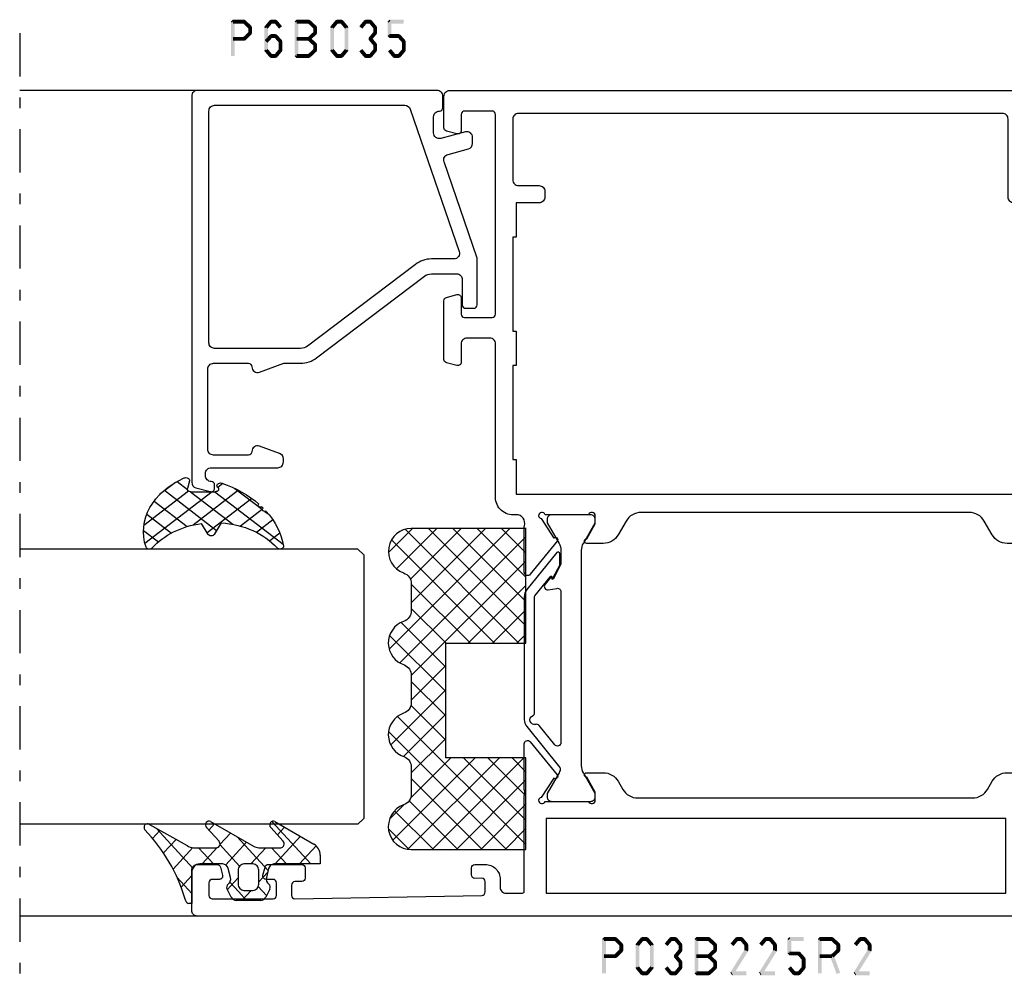
# Model space of a CAD drawing. Units: millimetres. Extents: x -1817 to 21, y -1445 to 419.
# Drawn here: x -1518 to -1432, y -1355 to -1271 of the extents above; entities that cross this region are included whole.
import ezdxf

# ---------------------------------------------------------------- set-up
doc = ezdxf.new("R2010")
doc.units = ezdxf.units.MM
doc.header["$LTSCALE"] = 0.838525
doc.linetypes.add('OGLT0', pattern=[10, 4.5, -2.2, 1.1, -2.2])

# ---------------------------------------------------------------- blocks, each defined once
blk = doc.blocks.new('BLYP03B225R2', base_point=(1436.9, 353.3))
at = {"color": 7, "linetype": 'Continuous'}
for points in [[(1436.9, 353.8), (1436.9, 400.8), (1436.9, 447.8, -0.414214), (1437.4, 448.3), (1440.9, 448.3, -0.414214), (1441.4, 447.8), (1441.4, 446.087564, -0.339454), (1441.177646, 445.797787), (1440.477646, 445.610222, -0.493145), (1440.1, 445.9), (1440.1, 446.5, 0.414214), (1439.8, 446.8), (1438.7, 446.8, 0.414214), (1438.4, 446.5), (1438.4, 441.2, 0.414214), (1438.7, 440.9), (1439.8, 440.9, 0.414214), (1440.1, 441.2), (1440.1, 441.8, -0.493145), (1440.477646, 442.089778), (1441.177646, 441.902213, -0.339454), (1441.4, 441.612436), (1441.4, 438.7, -0.414214), (1441.1, 438.4), (1440.211297, 438.4, -0.408834), (1439.911348, 438.694479), (1439.900102, 439.305521, 0.408834), (1439.600152, 439.6), (1438.7, 439.6, 0.419614), (1438.400051, 439.294479), (1438.700051, 422.994479, 0.408834), (1439, 422.7), (1439.900152, 422.7, 0.419614), (1440.200102, 423.005521), (1440.189262, 423.594479, -0.419614), (1440.489211, 423.9), (1441.1, 423.9, -0.414214), (1441.4, 423.6), (1441.4, 422.7, -0.414214), (1440.1, 421.4), (1439.4, 421.4, 0.414214), (1438.9, 420.9), (1438.9, 419.45, 0.414214), (1439.05, 419.3), (1447.380742, 419.3, 0.163162), (1447.860318, 419.280093, -0.071179), (1448.00053, 419.300155), (1451.908438, 419.300155, -0.70673), (1452.097234, 418.767011), (1449.204436, 416.424469, -0.947228), (1448.936634, 416.720801), (1447.242627, 417.820903, 0.309121), (1447, 418.05, 0.843039), (1446.9, 417.467157), (1446.9, 413.682843, 0.843039), (1447, 413.1), (1447.7, 413.1), (1449, 413.85, -1), (1449.4, 413.85), (1449.4, 412.407244, -0.268035), (1448.649584, 411.107965), (1447.950416, 410.7046, 0.268035), (1447.2, 409.405321), (1447.2, 380.194679, 0.268035), (1447.950416, 378.8954), (1448.649584, 378.492035, -0.268035), (1449.4, 377.192756), (1449.4, 375.75, -1), (1449, 375.75), (1447.7, 376.5), (1447, 376.5, 0.843039), (1446.9, 375.917157), (1446.9, 372.132843, 0.841432), (1447, 371.55, 0.309121), (1447.242627, 371.779097), (1448.936634, 372.879198, -0.947228), (1449.204436, 373.175531), (1452.097234, 370.832989, -0.70673), (1451.908438, 370.299845), (1448.00053, 370.299845, 0.040001), (1447.380742, 370.3), (1445.4, 370.3, -0.414214), (1444.9, 370.8), (1444.9, 374.6, 0.414214), (1444.4, 375.1), (1438.9, 375.1, 0.409535), (1438.600038, 374.804799), (1438.400038, 362.304799, 0.418907), (1438.7, 362), (1439.600115, 362, 0.409535), (1439.900077, 362.295201), (1439.90983, 362.904799, -0.409535), (1440.209792, 363.2), (1441.1, 363.2, -0.414214), (1441.4, 362.9), (1441.4, 359.987564, -0.339454), (1441.177646, 359.697787), (1440.477646, 359.510222, -0.493145), (1440.1, 359.8), (1440.1, 360.4, 0.414214), (1439.8, 360.7), (1438.7, 360.7, 0.414214), (1438.4, 360.4), (1438.4, 355.1, 0.414214), (1438.7, 354.8), (1439.8, 354.8, 0.414214), (1440.1, 355.1), (1440.1, 355.7, -0.493145), (1440.477646, 355.989778), (1441.177646, 355.802213, -0.339454), (1441.4, 355.512436), (1441.4, 353.8, -0.414214), (1440.9, 353.3), (1437.4, 353.3, -0.414214), (1436.9, 353.8)], [(1508.4, 426.3, -0.198912), (1508.753553, 426.153553, -0.198912), (1508.9, 425.8), (1508.9, 375.8, -0.414214), (1508.4, 375.3), (1501.4, 375.3, 0.414214), (1500.9, 374.8), (1500.9, 365.8, -0.414214), (1500.4, 365.3), (1499.4, 365.3, -0.414214), (1498.9, 365.8), (1498.9, 369.3, 0.414214), (1497.9, 370.3), (1471.419258, 370.3), (1471.15, 370.35, 0.088458), (1470.939682, 370.319907, -0.071179), (1470.79947, 370.299845), (1466.891562, 370.299845, -0.70673), (1466.702766, 370.832989), (1469.595564, 373.175531, -0.947228), (1469.863366, 372.879199), (1471.557373, 371.779097, 0.309121), (1471.8, 371.55, 0.843039), (1471.9, 372.132843), (1471.9, 375.917157, 0.843039), (1471.8, 376.5), (1471.1, 376.5), (1469.8, 375.75, -1), (1469.4, 375.75), (1469.4, 377.192756, -0.268035), (1470.150416, 378.492035), (1471.349584, 379.183862, 0.268035), (1472.1, 380.48314), (1472.1, 409.11686, 0.268035), (1471.349584, 410.416138), (1470.150416, 411.107965, -0.268035), (1469.4, 412.407244), (1469.4, 413.85, -1), (1469.8, 413.85), (1471.1, 413.1), (1471.8, 413.1, 0.843039), (1471.9, 413.682843), (1471.9, 417.467157, 0.843039), (1471.8, 418.05, 0.309121), (1471.557373, 417.820903), (1469.863366, 416.720801, -0.947228), (1469.595564, 416.424469), (1466.702766, 418.767011, -0.70673), (1466.891562, 419.300155), (1470.79947, 419.300155, -0.071179), (1470.939682, 419.280093, 0.500138), (1471.9, 420), (1471.9, 420.099957, -0.448235), (1473.4, 421.8), (1486.8, 421.8, 0.414214), (1487.3, 422.3), (1487.3, 424.3, 0.414214), (1486.8, 424.8), (1485.2, 424.8, -0.493145), (1484.910222, 425.177646), (1485.151377, 426.077646, -0.339454), (1485.441154, 426.3), (1490.558846, 426.3, -0.339454), (1490.848623, 426.077646), (1491.089778, 425.177646, -0.493145), (1490.8, 424.8), (1489.4, 424.8, 0.414214), (1489.1, 424.5), (1489.1, 422.1, 0.414214), (1489.4, 421.8), (1506.8, 421.8, 0.414214), (1507.1, 422.1), (1507.1, 424.5, 0.414214), (1506.8, 424.8), (1505.4, 424.8, -0.493145), (1505.110222, 425.177646), (1505.351377, 426.077646, -0.339454), (1505.641154, 426.3), (1508.4, 426.3)], [(1506.753553, 420.153553, 0.198912), (1506.4, 420.3), (1501.1, 420.3, 0.414214), (1500.6, 419.8), (1500.6, 418, -0.414214), (1500.1, 417.5), (1499.6, 417.5, -0.414214), (1499.1, 418), (1499.1, 420), (1496.1, 420), (1496.1, 420.3), (1487.9, 420.3), (1487.9, 420), (1484.9, 420), (1484.9, 420.3), (1476.7, 420.3), (1476.7, 420), (1473.7, 420), (1473.7, 372.3), (1476.7, 372.3), (1476.7, 372), (1484.9, 372), (1484.9, 372.3), (1487.9, 372.3), (1487.9, 372), (1496.1, 372), (1496.1, 372.3), (1499.1, 372.3), (1499.1, 376.6, -0.414214), (1499.6, 377.1), (1506.4, 377.1, 0.414214), (1506.9, 377.6), (1506.9, 419.8, 0.198912), (1506.753553, 420.153553)], [(1466.292813, 416.864322), (1466.417187, 416.909848, 0.582571), (1466.431466, 416.995658), (1465.829471, 417.483144, 0.693725), (1465.345233, 417.197906), (1465.47674, 416.452094, -0.466308), (1465.181297, 416.1), (1452.019961, 416.1, -0.70673), (1451.831165, 416.633144), (1453.510681, 417.993189, 0.293201), (1453.612506, 418.300762, -0.90824), (1454.361403, 418.571429, 0.28969), (1454.632456, 418.4), (1464.723581, 418.4, -0.171831), (1464.817979, 418.366572), (1466.531466, 416.979018, -0.582571), (1466.517187, 416.893207), (1466.416446, 416.856332, 0.651863), (1466.410545, 416.765028), (1467.430839, 416.233897, 0.120571), (1467.569364, 416.2), (1468.5, 416.2, 0.70673), (1468.594398, 416.466572), (1465.370608, 419.077146, 0.171831), (1464.741287, 419.3), (1454.048463, 419.3, 0.171831), (1453.419142, 419.077146), (1449.888796, 416.218328, -0.260812), (1449.6, 416.168629, -0.045973), (1449.4, 416.26077), (1447.6, 417.3), (1447.3, 417.3, 0.414214), (1446.9, 416.9), (1446.9, 413.5, 0.414214), (1447.3, 413.1), (1447.6, 413.1), (1449.4, 414.13923, -0.131652), (1450, 414.3), (1468.8, 414.3, -0.131652), (1469.4, 414.13923), (1471.2, 413.1), (1471.5, 413.1, 0.414214), (1471.9, 413.5), (1471.9, 416.9, 0.414214), (1471.5, 417.3), (1471.2, 417.3), (1469.4, 416.26077, -0.131652), (1468.8, 416.1), (1467.702117, 416.1, -0.120571), (1467.471243, 416.156495), (1466.286913, 416.773018, -0.651863), (1466.292813, 416.864322)], [(1466.292813, 372.735678), (1466.417187, 372.690152, -0.582571), (1466.431466, 372.604342), (1465.829471, 372.116856, -0.693725), (1465.345233, 372.402094), (1465.47674, 373.147906, 0.466308), (1465.181297, 373.5), (1452.019961, 373.5, 0.70673), (1451.831165, 372.966856), (1453.510681, 371.606811, -0.293201), (1453.612506, 371.299238, 0.90824), (1454.361403, 371.028571, -0.28969), (1454.632456, 371.2), (1464.723581, 371.2, 0.171831), (1464.817979, 371.233428), (1466.531466, 372.620982, 0.582571), (1466.517187, 372.706793), (1466.416446, 372.743668, -0.651863), (1466.410545, 372.834972), (1467.430839, 373.366103, -0.120571), (1467.569364, 373.4), (1468.5, 373.4, -0.70673), (1468.594398, 373.133428), (1465.370608, 370.522854, -0.171831), (1464.741287, 370.3), (1454.048463, 370.3, -0.171831), (1453.419142, 370.522854), (1449.888796, 373.381672, 0.260812), (1449.6, 373.431371, 0.045973), (1449.4, 373.33923), (1447.6, 372.3), (1447.3, 372.3, -0.414214), (1446.9, 372.7), (1446.9, 376.1, -0.414214), (1447.3, 376.5), (1447.6, 376.5), (1449.4, 375.46077, 0.131652), (1450, 375.3), (1468.8, 375.3, 0.131652), (1469.4, 375.46077), (1471.2, 376.5), (1471.5, 376.5, -0.414214), (1471.9, 376.1), (1471.9, 372.7, -0.414214), (1471.5, 372.3), (1471.2, 372.3), (1469.4, 373.33923, 0.131652), (1468.8, 373.5), (1467.702117, 373.5, 0.120571), (1467.471243, 373.443505), (1466.286913, 372.826982, 0.651863), (1466.292813, 372.735678)]]:
    blk.add_lwpolyline(points, format="xyb", close=True, dxfattribs=at)
blk.add_lwpolyline([(1438.9, 397.35), (1438.9, 377.3), (1445.4, 377.3), (1445.4, 417.4), (1438.9, 417.4), (1438.9, 397.35)], close=True, dxfattribs=at)
blk = doc.blocks.new('BLYAGS900', base_point=(-13.205244, 13.2))
at = {"color": 7, "linetype": 'Continuous'}
for p, q in [((-13.20089, 14.897595), (-2.917094, 25.181391)), ((-13.196479, 23.387288), (-11.387288, 25.196479)), ((-10.546301, 25.095701), (-9.310326, 23.859726)), ((-4.082878, 24.996239), (0.713361, 20.2)), ((0.586797, 20.2), (5.472072, 25.085276)), ((4.268905, 25.129737), (14.8, 14.598642)), ((4.8, 15.927922), (13.802616, 24.930538)), ((12.687112, 25.196812), (14.8, 23.083924)), ((-13.204226, 21.25822), (-9.813645, 24.648801)), ((-12.777164, 13.2), (-1.589198, 24.387966)), ((-12.387634, 24.815713), (-5.2, 17.62808)), ((2.708117, 20.2), (6.594508, 24.086391)), ((3.070302, 24.20702), (14.077322, 13.2)), ((11.272078, 24.490525), (14.8, 20.962603)), ((-13.203114, 19.138012), (-8.953348, 23.387778)), ((-13.202002, 17.017803), (-7.021958, 23.197848)), ((-13.184045, 23.490805), (-5.2, 15.506759)), ((-8.710274, 23.259674), (-5.2, 19.7494)), ((-6.526336, 23.197056), (-3.52928, 20.2)), ((-5.083894, 23.875935), (-1.407959, 20.2)), ((-3.655844, 20.2), (-0.623246, 23.232598)), ((-1.534524, 20.2), (1.46255, 23.197074)), ((-0.164991, 23.199673), (2.834681, 20.2)), ((1.959722, 23.19628), (11.956002, 13.2)), ((4.8, 13.806602), (14.727394, 23.733996)), ((4.8, 20.170563), (7.829311, 23.199873)), ((4.8, 18.049242), (9.949285, 23.198527)), ((8.320401, 23.199562), (14.8, 16.719963)), ((10.362606, 23.278677), (14.8, 18.841283)), ((6.314719, 13.2), (14.8, 21.685281)), ((-13.204295, 21.389734), (-5.2, 13.385439)), ((-13.203182, 19.2673), (-7.135881, 13.2)), ((8.436039, 13.2), (14.8, 19.563961)), ((-10.655844, 13.2), (-5.2, 18.655844)), ((4.8, 18.234681), (9.834681, 13.2)), ((10.557359, 13.2), (14.8, 17.442641)), ((-13.202069, 17.144867), (-9.257202, 13.2)), ((-8.534524, 13.2), (-5.2, 16.534524)), ((4.8, 16.113361), (7.713361, 13.2)), ((-13.200956, 15.022434), (-11.378522, 13.2)), ((12.67868, 13.2), (14.8, 15.32132)), ((-6.413203, 13.2), (-5.2, 14.413203)), ((4.8, 13.992041), (5.592041, 13.2)), ((14.792929, 13.192929), (14.807071, 13.207071))]:
    blk.add_line(p, q, dxfattribs=at)
blk.add_lwpolyline([(-9.309999, 23.87, 0.84268), (-13.205244, 23.2), (-13.2, 13.2), (-5.2, 13.2), (-5.2, 20.2), (4.8, 20.2), (4.8, 13.2), (14.8, 13.2), (14.8, 23.2, 0.84268), (10.914942, 23.868248, -0.318447), (9.969984, 23.198514), (7.63, 23.2, -0.318447), (6.686455, 23.868756, 0.720182), (2.890493, 23.799773, -0.298487), (1.970387, 23.196263), (-0.37, 23.2, -0.318447), (-1.313545, 23.868755, 0.720182), (-5.109507, 23.799773, -0.298487), (-6.029613, 23.196263), (-8.37, 23.2, -0.318447), (-9.309999, 23.87)], format="xyb", close=True, dxfattribs=at)
blk = doc.blocks.new('BLYP6B035')
at = {"color": 7, "linetype": 'Continuous'}
for points in [[(35, 3.5), (35, 13.95), (35, 24.4, 0.414214), (34.5, 24.9), (0.828594, 24.9, 0.339454), (0.345631, 24.52941), (0.010222, 23.277646, 0.493145), (0.3, 22.9), (0.6, 22.9, 0.414214), (0.9, 23.2, -0.414214), (1.4, 23.7), (1.6, 23.7, -0.414214), (2.1, 23.2), (2.1, 17.4, 0.414214), (2.6, 16.9), (2.863052, 16.9, 0.315299), (3.332898, 17.22899), (3.969846, 18.97899, 0.520567), (3.5, 19.65, -0.414214), (3.2, 19.95), (3.2, 23, -0.414214), (3.7, 23.5), (10.7, 23.5, -0.414214), (11.2, 23), (11.2, 19.95, -0.414214), (10.9, 19.65, 0.520567), (10.430154, 18.97899), (11.2, 16.863855), (11.2, 15.4, 0.163581), (11.667034, 14.010671), (18.796942, 4.604056, -0.163581), (19, 4), (19, 1.8, -0.414214), (18.5, 1.3), (16.3, 1.3, 0.414214), (16, 1), (16, 0.3, 0.414214), (16.3, 0), (20.3, 0, 0.083094), (20.462784, 0.027241), (28.777681, 2.890289, -0.434812), (29.423428, 2.546939), (29.899399, 0.77059, 0.339454), (30.382362, 0.4), (30.9, 0.4, 0.493145), (31.382963, 1.02941), (30.809235, 3.17059, -0.493145), (31.292198, 3.8), (32.7, 3.8, -0.414214), (33.2, 3.3, 0.414214), (33.5, 3), (34.5, 3, 0.414214), (35, 3.5)], [(33.7, 14.608367), (33.7, 6.316733, -0.320103), (33.362784, 5.843974), (20.962784, 1.574311, -0.515034), (20.3, 2.047071), (20.3, 4, 0.163581), (19.832966, 5.389329), (12.703058, 14.795944, -0.163581), (12.5, 15.4), (12.5, 22.9, -0.414214), (13, 23.4), (33.2, 23.4, -0.414214), (33.7, 22.9), (33.7, 14.608367)]]:
    blk.add_lwpolyline(points, format="xyb", close=True, dxfattribs=at)
blk = doc.blocks.new('BLYAGS305', base_point=(1.6, 8))
at = {"color": 7, "linetype": 'Continuous'}
for p, q in [((1.520859, 8.270101), (5.413939, 12.163181)), ((1.6, 6.227922), (7.447211, 12.075134)), ((5.980301, 12.198379), (7.27994, 10.898739)), ((2.658207, 11.277832), (5.546567, 8.389472)), ((4.144987, 11.912372), (6.284949, 9.772411)), ((0.535516, 9.406079), (1.924873, 10.795435)), ((1.429001, 10.385717), (5.990196, 5.824523)), ((0.430617, 9.262781), (1.3276, 8.365799)), ((1.416688, 3.923289), (5.371044, 7.877646)), ((1.598728, 8.094671), (5.291712, 4.401687)), ((2.35869, 2.743971), (6.26299, 6.648271)), ((0.663594, 5.291517), (1.097711, 5.725633)), ((1.6, 5.972078), (7.53844, 0.033638)), ((1.219274, 4.231483), (3.615093, 1.835665)), ((3.56108, 1.825041), (5.48894, 3.752901)), ((4.782635, 0.925276), (6.199371, 2.342012)), ((3.826003, 1.624755), (4.195629, 1.255129)), ((6.293637, 0.314957), (7.170005, 1.191325))]:
    blk.add_line(p, q, dxfattribs=at)
blk.add_lwpolyline([(7.96942, 11.441199, 0.644402), (7.874733, 11.979323, 0.339053), (0.038913, 8.647761, 0.634053), (0.352094, 8.204558), (1.247906, 8.362513, -0.466308), (1.6, 8.067071), (1.6, 5.947214, -0.648232), (1.1, 5.723607, 0.80284), (0.624312, 5.381696, 0.113258), (2.998971, 2.131022, -1), (3.301184, 1.868978), (3.463751, 1.752479, -1), (3.788885, 1.519481, 0.119839), (7.762243, 0.002386, 0.787252), (7.96942, 0.547582, -0.224533), (5.121735, 5.419553), (6.426785, 6.028108, 0.63707), (6.426785, 6.571892), (5.197726, 7.145012, -0.201527), (7.96942, 11.441199)], format="xyb", close=True, dxfattribs=at)
blk = doc.blocks.new('BLYAGS100', base_point=(3.1, 11.2))
at = {"color": 7, "linetype": 'Continuous'}
for p, q in [((2.8031, 11.096307), (5.96847, 14.261677)), ((5.176816, 14.613258), (5.819397, 13.970677)), ((4.01443, 13.654323), (5.100808, 12.567945)), ((2.725922, 12.821511), (4.438621, 11.108812)), ((0.785472, 11.2), (2.04961, 12.464138)), ((1.301243, 12.124869), (2.226112, 11.2)), ((0, 11.304792), (0.104792, 11.2)), ((3.136469, 9.308356), (4.436469, 10.608356)), ((3.136469, 10.289643), (4.439389, 8.986723)), ((5.842231, 9.705201), (6.339338, 9.208095)), ((2.968538, 7.019105), (4.682757, 8.733324)), ((4.694716, 8.731396), (5.607452, 7.81866)), ((0.919909, 7.091796), (1.69197, 7.863857)), ((1.085883, 8.097589), (2.038172, 7.145299)), ((3.068655, 8.236137), (4.875567, 6.429225)), ((0.236469, 6.408356), (0.919909, 7.091796)), ((2.608359, 4.537606), (5.293615, 7.222861)), ((0.236469, 6.825682), (1.036469, 6.025682)), ((3.136469, 6.047002), (4.436469, 4.747002)), ((0.620521, 4.671088), (1.343057, 5.393624)), ((1.707451, 5.354701), (2.493867, 4.568284)), ((3.136469, 2.944395), (4.436469, 4.244395)), ((3.136469, 0.823075), (6.531123, 4.217728)), ((3.136469, 3.925682), (5.342366, 1.719785)), ((5.457037, 3.726435), (6.074252, 3.10922)), ((3.136469, 1.804361), (4.591947, 0.348884))]:
    blk.add_line(p, q, dxfattribs=at)
for points in [[(0.486469, 7.751517), (0.803236, 7.934403), (1.120003, 8.117288, -0.396012), (1.519928, 8.023425, 0.322108), (2.065879, 7.817037), (2.765879, 8.004602, 0.339454), (3.136469, 8.487564), (3.136469, 10.5, 0.414214), (2.436469, 11.2), (0, 11.2), (0, 11.443551, -0.366859), (0.25092, 11.739509, 0.128726), (5.862239, 15.296994, -0.837623), (6.290332, 14.889973), (4.602152, 11.594537, 0.147021), (4.436469, 11.043253), (4.436469, 9.028476, 0.667211), (4.948033, 8.815777), (6.044472, 9.906361, -0.858805), (6.521463, 9.553848), (4.55171, 5.814404, 0.121802), (4.436469, 5.348356), (4.436469, 3.432848, 0.667211), (4.948033, 3.220149), (6.044472, 4.310733, -0.858805), (6.521463, 3.95822), (4.717729, 0.533953, -0.278368), (3.832969, 0), (3.136469, 0), (3.136469, 4.012436, 0.339454), (2.765879, 4.495398), (2.065879, 4.682963, 0.322108), (1.519928, 4.476575, -0.396012), (1.120003, 4.382712), (0.486469, 4.748483, -0.267949), (0.236469, 5.181495), (0.236469, 7.318505, -0.267949), (0.486469, 7.751517)], [(1.036469, 6.25), (1.036469, 5.854701, 0.414214), (1.536469, 5.354701), (2.636469, 5.354701, 0.414214), (3.136469, 5.854701), (3.136469, 6.645299, 0.414214), (2.636469, 7.145299), (1.536469, 7.145299, 0.414214), (1.036469, 6.645299), (1.036469, 6.25)]]:
    blk.add_lwpolyline(points, format="xyb", close=True, dxfattribs=at)
blk = doc.blocks.new('*U109', base_point=(-77, -353))
at = {"color": 7, "linetype": 'Continuous'}
for p, q in [((-63.5, -323), (-64, -323.5)), ((-64, -323.5), (-64, -353)), ((-40.5, -323), (-63.5, -323)), ((-40, -323.5), (-40.5, -323)), ((-40, -323.5), (-40, -353)), ((0, -324.550003), (0, -353)), ((-72, -337), (-72, -353))]:
    blk.add_line(p, q, dxfattribs=at)
at = {"color": 7, "linetype": 'OGLT0'}
blk.add_line((5, -353), (-77, -353), dxfattribs=at)

msp = doc.modelspace()

# ---------------------------------------------------------------- linework, layer by layer
at = {"color": 7}
for points in [[(-1499.55067, -1271.38519), (-1499.46734, -1271.46852), (-1499.38401, -1271.21852), (-1499.30067, -1271.30186)], [(-1499.55067, -1274.38519), (-1499.21734, -1274.38519), (-1499.55067, -1271.38519), (-1499.21734, -1271.38519)], [(-1499.38401, -1271.21852), (-1499.38401, -1271.55186), (-1498.39098, -1271.21852), (-1498.39098, -1271.55186)], [(-1498.27331, -1271.26716), (-1498.50865, -1271.50322), (-1497.76175, -1271.77716), (-1497.9971, -1272.01322)], [(-1498.27331, -1271.26716), (-1498.33215, -1271.40951), (-1498.39098, -1271.21852), (-1498.44982, -1271.36087)], [(-1495.92294, -1271.49194), (-1496.17893, -1271.27844), (-1496.34828, -1272.00194), (-1496.60427, -1271.78844)], [(-1496.17893, -1271.27844), (-1496.11493, -1271.41515), (-1496.05094, -1271.21852), (-1495.98694, -1271.35523)], [(-1495.65062, -1271.55186), (-1495.65062, -1271.21852), (-1496.05094, -1271.55186), (-1496.05094, -1271.21852)], [(-1495.35327, -1272.00194), (-1495.09728, -1271.78844), (-1495.77861, -1271.49194), (-1495.52262, -1271.27844)], [(-1495.52262, -1271.27844), (-1495.58662, -1271.41515), (-1495.65062, -1271.21852), (-1495.71461, -1271.35523)], [(-1493.99217, -1271.38519), (-1493.90884, -1271.46852), (-1493.82551, -1271.21852), (-1493.74217, -1271.30186)], [(-1493.99217, -1274.38519), (-1493.65884, -1274.38519), (-1493.99217, -1271.38519), (-1493.65884, -1271.38519)], [(-1493.82551, -1271.21852), (-1493.82551, -1271.55186), (-1492.75438, -1271.21852), (-1492.75438, -1271.55186)], [(-1492.64126, -1271.26279), (-1492.86751, -1271.50758), (-1492.08946, -1271.77279), (-1492.31571, -1272.01758)], [(-1492.64126, -1271.26279), (-1492.69782, -1271.40733), (-1492.75438, -1271.21852), (-1492.81094, -1271.36305)], [(-1490.85643, -1271.78844), (-1490.60044, -1272.00194), (-1490.43109, -1271.27844), (-1490.1751, -1271.49194)], [(-1490.43109, -1271.27844), (-1490.3671, -1271.41515), (-1490.3031, -1271.21852), (-1490.2391, -1271.35523)], [(-1490.3031, -1271.21852), (-1490.3031, -1271.55186), (-1489.90278, -1271.21852), (-1489.90278, -1271.55186)], [(-1489.77478, -1271.27844), (-1490.03077, -1271.49194), (-1489.34944, -1271.78844), (-1489.60543, -1272.00194)], [(-1489.77478, -1271.27844), (-1489.83878, -1271.41515), (-1489.90278, -1271.21852), (-1489.96678, -1271.35523)], [(-1488.35443, -1271.78844), (-1488.09844, -1272.00194), (-1487.92909, -1271.27844), (-1487.6731, -1271.49194)], [(-1487.92909, -1271.27844), (-1487.8651, -1271.41515), (-1487.8011, -1271.21852), (-1487.7371, -1271.35523)], [(-1487.8011, -1271.21852), (-1487.8011, -1271.55186), (-1487.40078, -1271.21852), (-1487.40078, -1271.55186)], [(-1487.27278, -1271.27844), (-1487.52877, -1271.49194), (-1486.84744, -1271.78844), (-1487.10343, -1272.00194)], [(-1487.27278, -1271.27844), (-1487.33678, -1271.41515), (-1487.40078, -1271.21852), (-1487.46477, -1271.35523)], [(-1485.8911, -1271.38519), (-1485.80777, -1271.46852), (-1485.72444, -1271.21852), (-1485.6411, -1271.30186)], [(-1485.55777, -1271.38519), (-1485.8911, -1271.38519), (-1485.55777, -1272.64519), (-1485.8911, -1272.64519)], [(-1484.47344, -1271.55186), (-1484.47344, -1271.21852), (-1485.72444, -1271.55186), (-1485.72444, -1271.21852)], [(-1497.76175, -1272.49322), (-1497.9971, -1272.25716), (-1498.27331, -1273.00322), (-1498.50865, -1272.76716)], [(-1497.71276, -1271.89519), (-1498.04609, -1271.89519), (-1497.71276, -1272.37519), (-1498.04609, -1272.37519)], [(-1497.71276, -1271.89519), (-1497.85493, -1271.95421), (-1497.76175, -1271.77716), (-1497.90392, -1271.83617)], [(-1497.76175, -1272.49322), (-1497.90392, -1272.43421), (-1497.71276, -1272.37519), (-1497.85493, -1272.31617)], [(-1496.64294, -1271.89519), (-1496.49561, -1271.94856), (-1496.60427, -1271.78844), (-1496.45694, -1271.84182)], [(-1496.30961, -1271.89519), (-1496.64294, -1271.89519), (-1496.30961, -1273.87519), (-1496.64294, -1273.87519)], [(-1495.9262, -1272.75572), (-1496.17567, -1272.53466), (-1496.35154, -1273.23572), (-1496.60101, -1273.01466)], [(-1496.17567, -1272.53466), (-1496.11331, -1272.67326), (-1496.05094, -1272.47852), (-1495.98857, -1272.61712)], [(-1495.65062, -1272.81186), (-1495.65062, -1272.47852), (-1496.05094, -1272.81186), (-1496.05094, -1272.47852)], [(-1495.35001, -1273.23572), (-1495.10054, -1273.01466), (-1495.77535, -1272.75572), (-1495.52588, -1272.53466)], [(-1495.52588, -1272.53466), (-1495.58825, -1272.67326), (-1495.65062, -1272.47852), (-1495.71299, -1272.61712)], [(-1492.08946, -1272.49758), (-1492.31571, -1272.25279), (-1492.64126, -1273.00758), (-1492.86751, -1272.76279)], [(-1492.03592, -1271.89519), (-1492.36926, -1271.89519), (-1492.03592, -1272.37519), (-1492.36926, -1272.37519)], [(-1492.03592, -1271.89519), (-1492.17582, -1271.95639), (-1492.08946, -1271.77279), (-1492.22936, -1271.83399)], [(-1492.08946, -1272.49758), (-1492.22936, -1272.43639), (-1492.03592, -1272.37519), (-1492.17582, -1272.31399)], [(-1490.8951, -1271.89519), (-1490.74777, -1271.94856), (-1490.85643, -1271.78844), (-1490.7091, -1271.84182)], [(-1490.8951, -1273.87519), (-1490.56177, -1273.87519), (-1490.8951, -1271.89519), (-1490.56177, -1271.89519)], [(-1489.31077, -1271.89519), (-1489.6441, -1271.89519), (-1489.31077, -1273.87519), (-1489.6441, -1273.87519)], [(-1489.31077, -1271.89519), (-1489.4581, -1271.94856), (-1489.34944, -1271.78844), (-1489.49677, -1271.84182)], [(-1486.84744, -1272.48194), (-1487.10343, -1272.26844), (-1487.27278, -1272.99194), (-1487.52877, -1272.77844)], [(-1486.80877, -1271.89519), (-1487.1421, -1271.89519), (-1486.80877, -1272.37519), (-1487.1421, -1272.37519)], [(-1486.80877, -1271.89519), (-1486.9561, -1271.94856), (-1486.84744, -1271.78844), (-1486.99477, -1271.84182)], [(-1486.84744, -1272.48194), (-1486.99477, -1272.42856), (-1486.80877, -1272.37519), (-1486.9561, -1272.32182)], [(-1485.8911, -1272.64519), (-1485.80777, -1272.56186), (-1485.72444, -1272.81186), (-1485.6411, -1272.72852)], [(-1485.72444, -1272.47852), (-1485.72444, -1272.81186), (-1484.89878, -1272.47852), (-1484.89878, -1272.81186)], [(-1484.77404, -1272.53466), (-1485.02352, -1272.75572), (-1484.3487, -1273.01466), (-1484.59818, -1273.23572)], [(-1484.77404, -1272.53466), (-1484.83641, -1272.67326), (-1484.89878, -1272.47852), (-1484.96115, -1272.61712)], [(-1498.39098, -1273.05186), (-1498.39098, -1272.71852), (-1499.38401, -1273.05186), (-1499.38401, -1272.71852)], [(-1498.39098, -1273.05186), (-1498.44982, -1272.90951), (-1498.27331, -1273.00322), (-1498.33215, -1272.86087)], [(-1495.39194, -1273.87519), (-1495.05861, -1273.87519), (-1495.39194, -1273.12519), (-1495.05861, -1273.12519)], [(-1495.05861, -1273.12519), (-1495.20431, -1273.18046), (-1495.10054, -1273.01466), (-1495.24624, -1273.06992)], [(-1492.75438, -1273.05186), (-1492.75438, -1272.71852), (-1493.82551, -1273.05186), (-1493.82551, -1272.71852)], [(-1492.86751, -1273.00758), (-1492.75438, -1273.00758), (-1492.86751, -1272.76279), (-1492.75438, -1272.76279)], [(-1492.64126, -1272.76279), (-1492.86751, -1273.00758), (-1492.08946, -1273.27279), (-1492.31571, -1273.51758)], [(-1492.64126, -1272.76279), (-1492.69782, -1272.90733), (-1492.75438, -1272.71852), (-1492.81094, -1272.86305)], [(-1492.03592, -1273.39519), (-1492.36926, -1273.39519), (-1492.03592, -1273.87519), (-1492.36926, -1273.87519)], [(-1492.03592, -1273.39519), (-1492.17582, -1273.45639), (-1492.08946, -1273.27279), (-1492.22936, -1273.33399)], [(-1487.52877, -1272.99194), (-1487.40078, -1272.99194), (-1487.52877, -1272.77844), (-1487.40078, -1272.77844)], [(-1487.27278, -1272.77844), (-1487.52877, -1272.99194), (-1486.84744, -1273.28844), (-1487.10343, -1273.50194)], [(-1486.80877, -1273.39519), (-1487.1421, -1273.39519), (-1486.80877, -1273.87519), (-1487.1421, -1273.87519)], [(-1486.80877, -1273.39519), (-1486.9561, -1273.44856), (-1486.84744, -1273.28844), (-1486.99477, -1273.34182)], [(-1484.30677, -1273.12519), (-1484.6401, -1273.12519), (-1484.30677, -1273.87519), (-1484.6401, -1273.87519)], [(-1484.30677, -1273.12519), (-1484.45247, -1273.18046), (-1484.3487, -1273.01466), (-1484.4944, -1273.06992)], [(-1496.60427, -1273.98194), (-1496.45694, -1273.92856), (-1496.64294, -1273.87519), (-1496.49561, -1273.82182)], [(-1496.34828, -1273.76844), (-1496.60427, -1273.98194), (-1495.92294, -1274.27844), (-1496.17893, -1274.49194)], [(-1496.05094, -1274.21852), (-1496.05094, -1274.55186), (-1495.65062, -1274.21852), (-1495.65062, -1274.55186)], [(-1495.77861, -1274.27844), (-1495.52262, -1274.49194), (-1495.35327, -1273.76844), (-1495.09728, -1273.98194)], [(-1495.09728, -1273.98194), (-1495.24461, -1273.92856), (-1495.05861, -1273.87519), (-1495.20594, -1273.82182)], [(-1492.75438, -1274.55186), (-1492.75438, -1274.21852), (-1493.82551, -1274.55186), (-1493.82551, -1274.21852)], [(-1492.08946, -1273.99758), (-1492.31571, -1273.75279), (-1492.64126, -1274.50758), (-1492.86751, -1274.26279)], [(-1492.08946, -1273.99758), (-1492.22936, -1273.93639), (-1492.03592, -1273.87519), (-1492.17582, -1273.81399)], [(-1490.85643, -1273.98194), (-1490.7091, -1273.92856), (-1490.8951, -1273.87519), (-1490.74777, -1273.82182)], [(-1490.43109, -1274.49194), (-1490.1751, -1274.27844), (-1490.85643, -1273.98194), (-1490.60044, -1273.76844)], [(-1489.90278, -1274.55186), (-1489.90278, -1274.21852), (-1490.3031, -1274.55186), (-1490.3031, -1274.21852)], [(-1489.34944, -1273.98194), (-1489.60543, -1273.76844), (-1489.77478, -1274.49194), (-1490.03077, -1274.27844)], [(-1489.34944, -1273.98194), (-1489.49677, -1273.92856), (-1489.31077, -1273.87519), (-1489.4581, -1273.82182)], [(-1487.92909, -1274.49194), (-1487.6731, -1274.27844), (-1488.35443, -1273.98194), (-1488.09844, -1273.76844)], [(-1487.40078, -1274.55186), (-1487.40078, -1274.21852), (-1487.8011, -1274.55186), (-1487.8011, -1274.21852)], [(-1486.84744, -1273.98194), (-1487.10343, -1273.76844), (-1487.27278, -1274.49194), (-1487.52877, -1274.27844)], [(-1486.84744, -1273.98194), (-1486.99477, -1273.92856), (-1486.80877, -1273.87519), (-1486.9561, -1273.82182)], [(-1485.42709, -1274.49194), (-1485.1711, -1274.27844), (-1485.85243, -1273.98194), (-1485.59644, -1273.76844)], [(-1484.89878, -1274.55186), (-1484.89878, -1274.21852), (-1485.2991, -1274.55186), (-1485.2991, -1274.21852)], [(-1484.34544, -1273.98194), (-1484.60143, -1273.76844), (-1484.77078, -1274.49194), (-1485.02677, -1274.27844)], [(-1484.34544, -1273.98194), (-1484.49277, -1273.92856), (-1484.30677, -1273.87519), (-1484.4541, -1273.82182)], [(-1496.17893, -1274.49194), (-1496.11493, -1274.35523), (-1496.05094, -1274.55186), (-1495.98694, -1274.41515)], [(-1495.65062, -1274.55186), (-1495.71461, -1274.41515), (-1495.52262, -1274.49194), (-1495.58662, -1274.35523)], [(-1493.99217, -1274.38519), (-1493.90884, -1274.30186), (-1493.82551, -1274.55186), (-1493.74217, -1274.46852)], [(-1492.75438, -1274.55186), (-1492.81094, -1274.40733), (-1492.64126, -1274.50758), (-1492.69782, -1274.36305)], [(-1490.43109, -1274.49194), (-1490.3671, -1274.35523), (-1490.3031, -1274.55186), (-1490.2391, -1274.41515)], [(-1489.90278, -1274.55186), (-1489.96678, -1274.41515), (-1489.77478, -1274.49194), (-1489.83878, -1274.35523)], [(-1487.92909, -1274.49194), (-1487.8651, -1274.35523), (-1487.8011, -1274.55186), (-1487.7371, -1274.41515)], [(-1487.40078, -1274.55186), (-1487.46477, -1274.41515), (-1487.27278, -1274.49194), (-1487.33678, -1274.35523)], [(-1485.42709, -1274.49194), (-1485.36309, -1274.35523), (-1485.2991, -1274.55186), (-1485.2351, -1274.41515)], [(-1484.89878, -1274.55186), (-1484.96277, -1274.41515), (-1484.77078, -1274.49194), (-1484.83478, -1274.35523)], [(-1467.17559, -1351.38519), (-1467.09226, -1351.46852), (-1467.00892, -1351.21852), (-1466.92559, -1351.30186)], [(-1467.17559, -1354.38519), (-1466.84226, -1354.38519), (-1467.17559, -1351.38519), (-1466.84226, -1351.38519)], [(-1467.00892, -1351.21852), (-1467.00892, -1351.55186), (-1466.0159, -1351.21852), (-1466.0159, -1351.55186)], [(-1465.89823, -1351.26716), (-1466.13357, -1351.50322), (-1465.38667, -1351.77716), (-1465.62201, -1352.01322)], [(-1465.89823, -1351.26716), (-1465.95707, -1351.40951), (-1466.0159, -1351.21852), (-1466.07474, -1351.36087)], [(-1464.22919, -1351.78844), (-1463.9732, -1352.00194), (-1463.80385, -1351.27844), (-1463.54786, -1351.49194)], [(-1463.80385, -1351.27844), (-1463.73985, -1351.41515), (-1463.67585, -1351.21852), (-1463.61186, -1351.35523)], [(-1463.67585, -1351.21852), (-1463.67585, -1351.55186), (-1463.27553, -1351.21852), (-1463.27553, -1351.55186)], [(-1463.14754, -1351.27844), (-1463.40353, -1351.49194), (-1462.7222, -1351.78844), (-1462.97819, -1352.00194)], [(-1463.14754, -1351.27844), (-1463.21154, -1351.41515), (-1463.27553, -1351.21852), (-1463.33953, -1351.35523)], [(-1461.72719, -1351.78844), (-1461.4712, -1352.00194), (-1461.30185, -1351.27844), (-1461.04586, -1351.49194)], [(-1461.30185, -1351.27844), (-1461.23785, -1351.41515), (-1461.17385, -1351.21852), (-1461.10986, -1351.35523)], [(-1461.17385, -1351.21852), (-1461.17385, -1351.55186), (-1460.77353, -1351.21852), (-1460.77353, -1351.55186)], [(-1460.64554, -1351.27844), (-1460.90153, -1351.49194), (-1460.2202, -1351.78844), (-1460.47619, -1352.00194)], [(-1460.64554, -1351.27844), (-1460.70954, -1351.41515), (-1460.77353, -1351.21852), (-1460.83753, -1351.35523)], [(-1459.11509, -1351.38519), (-1459.03176, -1351.46852), (-1458.94843, -1351.21852), (-1458.86509, -1351.30186)], [(-1459.11509, -1354.38519), (-1458.78176, -1354.38519), (-1459.11509, -1351.38519), (-1458.78176, -1351.38519)], [(-1458.94843, -1351.21852), (-1458.94843, -1351.55186), (-1457.8773, -1351.21852), (-1457.8773, -1351.55186)], [(-1457.76418, -1351.26279), (-1457.99043, -1351.50758), (-1457.21238, -1351.77279), (-1457.43863, -1352.01758)], [(-1457.76418, -1351.26279), (-1457.82074, -1351.40733), (-1457.8773, -1351.21852), (-1457.93386, -1351.36305)], [(-1455.97935, -1351.78844), (-1455.72336, -1352.00194), (-1455.55401, -1351.27844), (-1455.29802, -1351.49194)], [(-1455.55401, -1351.27844), (-1455.49001, -1351.41515), (-1455.42602, -1351.21852), (-1455.36202, -1351.35523)], [(-1455.42602, -1351.21852), (-1455.42602, -1351.55186), (-1455.0257, -1351.21852), (-1455.0257, -1351.55186)], [(-1454.8977, -1351.27844), (-1455.15369, -1351.49194), (-1454.47236, -1351.78844), (-1454.72835, -1352.00194)], [(-1454.8977, -1351.27844), (-1454.9617, -1351.41515), (-1455.0257, -1351.21852), (-1455.08969, -1351.35523)], [(-1453.47735, -1351.78844), (-1453.22136, -1352.00194), (-1453.05201, -1351.27844), (-1452.79602, -1351.49194)], [(-1453.05201, -1351.27844), (-1452.98801, -1351.41515), (-1452.92402, -1351.21852), (-1452.86002, -1351.35523)], [(-1452.92402, -1351.21852), (-1452.92402, -1351.55186), (-1452.5237, -1351.21852), (-1452.5237, -1351.55186)], [(-1452.3957, -1351.27844), (-1452.65169, -1351.49194), (-1451.97036, -1351.78844), (-1452.22635, -1352.00194)], [(-1452.3957, -1351.27844), (-1452.4597, -1351.41515), (-1452.5237, -1351.21852), (-1452.58769, -1351.35523)], [(-1451.01402, -1351.38519), (-1450.93069, -1351.46852), (-1450.84736, -1351.21852), (-1450.76402, -1351.30186)], [(-1450.68069, -1351.38519), (-1451.01402, -1351.38519), (-1450.68069, -1352.64519), (-1451.01402, -1352.64519)], [(-1449.59636, -1351.55186), (-1449.59636, -1351.21852), (-1450.84736, -1351.55186), (-1450.84736, -1351.21852)], [(-1448.36326, -1351.38519), (-1448.27992, -1351.46852), (-1448.19659, -1351.21852), (-1448.11326, -1351.30186)], [(-1448.36326, -1354.38519), (-1448.02992, -1354.38519), (-1448.36326, -1351.38519), (-1448.02992, -1351.38519)], [(-1448.19659, -1351.21852), (-1448.19659, -1351.55186), (-1447.12546, -1351.21852), (-1447.12546, -1351.55186)], [(-1447.01234, -1351.26279), (-1447.23859, -1351.50758), (-1446.46054, -1351.77279), (-1446.68679, -1352.01758)], [(-1447.01234, -1351.26279), (-1447.0689, -1351.40733), (-1447.12546, -1351.21852), (-1447.18202, -1351.36305)], [(-1445.22751, -1351.78844), (-1444.97152, -1352.00194), (-1444.80217, -1351.27844), (-1444.54618, -1351.49194)], [(-1444.80217, -1351.27844), (-1444.73818, -1351.41515), (-1444.67418, -1351.21852), (-1444.61018, -1351.35523)], [(-1444.67418, -1351.21852), (-1444.67418, -1351.55186), (-1444.27386, -1351.21852), (-1444.27386, -1351.55186)], [(-1444.14586, -1351.27844), (-1444.40185, -1351.49194), (-1443.72052, -1351.78844), (-1443.97651, -1352.00194)], [(-1444.14586, -1351.27844), (-1444.20986, -1351.41515), (-1444.27386, -1351.21852), (-1444.33786, -1351.35523)], [(-1465.38667, -1352.49322), (-1465.62201, -1352.25716), (-1465.89823, -1353.00322), (-1466.13357, -1352.76716)], [(-1465.33768, -1351.89519), (-1465.67101, -1351.89519), (-1465.33768, -1352.37519), (-1465.67101, -1352.37519)], [(-1465.33768, -1351.89519), (-1465.47985, -1351.95421), (-1465.38667, -1351.77716), (-1465.52884, -1351.83617)], [(-1465.38667, -1352.49322), (-1465.52884, -1352.43421), (-1465.33768, -1352.37519), (-1465.47985, -1352.31617)], [(-1464.26786, -1351.89519), (-1464.12053, -1351.94856), (-1464.22919, -1351.78844), (-1464.08186, -1351.84182)], [(-1464.26786, -1353.87519), (-1463.93453, -1353.87519), (-1464.26786, -1351.89519), (-1463.93453, -1351.89519)], [(-1462.68353, -1351.89519), (-1463.01686, -1351.89519), (-1462.68353, -1353.87519), (-1463.01686, -1353.87519)], [(-1462.68353, -1351.89519), (-1462.83086, -1351.94856), (-1462.7222, -1351.78844), (-1462.86953, -1351.84182)], [(-1460.2202, -1352.48194), (-1460.47619, -1352.26844), (-1460.64554, -1352.99194), (-1460.90153, -1352.77844)], [(-1460.18153, -1351.89519), (-1460.51486, -1351.89519), (-1460.18153, -1352.37519), (-1460.51486, -1352.37519)], [(-1460.18153, -1351.89519), (-1460.32886, -1351.94856), (-1460.2202, -1351.78844), (-1460.36753, -1351.84182)], [(-1460.2202, -1352.48194), (-1460.36753, -1352.42856), (-1460.18153, -1352.37519), (-1460.32886, -1352.32182)], [(-1457.21238, -1352.49758), (-1457.43863, -1352.25279), (-1457.76418, -1353.00758), (-1457.99043, -1352.76279)], [(-1457.15884, -1351.89519), (-1457.49217, -1351.89519), (-1457.15884, -1352.37519), (-1457.49217, -1352.37519)], [(-1457.15884, -1351.89519), (-1457.29874, -1351.95639), (-1457.21238, -1351.77279), (-1457.35228, -1351.83399)], [(-1457.21238, -1352.49758), (-1457.35228, -1352.43639), (-1457.15884, -1352.37519), (-1457.29874, -1352.31399)], [(-1454.45886, -1352.46326), (-1454.74186, -1352.28712), (-1455.70986, -1354.47326), (-1455.99286, -1354.29712)], [(-1454.43369, -1351.89519), (-1454.76702, -1351.89519), (-1454.43369, -1352.37519), (-1454.76702, -1352.37519)], [(-1454.43369, -1351.89519), (-1454.58102, -1351.94856), (-1454.47236, -1351.78844), (-1454.61969, -1351.84182)], [(-1454.45886, -1352.46326), (-1454.61294, -1352.41922), (-1454.43369, -1352.37519), (-1454.58777, -1352.33116)], [(-1451.95686, -1352.46326), (-1452.23986, -1352.28712), (-1453.20786, -1354.47326), (-1453.49086, -1354.29712)], [(-1451.93169, -1351.89519), (-1452.26502, -1351.89519), (-1451.93169, -1352.37519), (-1452.26502, -1352.37519)], [(-1451.93169, -1351.89519), (-1452.07902, -1351.94856), (-1451.97036, -1351.78844), (-1452.11769, -1351.84182)], [(-1451.95686, -1352.46326), (-1452.11094, -1352.41922), (-1451.93169, -1352.37519), (-1452.08577, -1352.33116)], [(-1446.46054, -1352.49758), (-1446.68679, -1352.25279), (-1447.01234, -1353.00758), (-1447.23859, -1352.76279)], [(-1446.407, -1351.89519), (-1446.74034, -1351.89519), (-1446.407, -1352.37519), (-1446.74034, -1352.37519)], [(-1446.407, -1351.89519), (-1446.5469, -1351.95639), (-1446.46054, -1351.77279), (-1446.60044, -1351.83399)], [(-1446.46054, -1352.49758), (-1446.60044, -1352.43639), (-1446.407, -1352.37519), (-1446.5469, -1352.31399)], [(-1443.70702, -1352.46326), (-1443.99002, -1352.28712), (-1444.95802, -1354.47326), (-1445.24102, -1354.29712)], [(-1443.68185, -1351.89519), (-1444.01519, -1351.89519), (-1443.68185, -1352.37519), (-1444.01519, -1352.37519)], [(-1443.68185, -1351.89519), (-1443.82918, -1351.94856), (-1443.72052, -1351.78844), (-1443.86785, -1351.84182)], [(-1443.70702, -1352.46326), (-1443.8611, -1352.41922), (-1443.68185, -1352.37519), (-1443.83593, -1352.33116)], [(-1466.0159, -1353.05186), (-1466.0159, -1352.71852), (-1467.00892, -1353.05186), (-1467.00892, -1352.71852)], [(-1466.0159, -1353.05186), (-1466.07474, -1352.90951), (-1465.89823, -1353.00322), (-1465.95707, -1352.86087)], [(-1460.90153, -1352.99194), (-1460.77353, -1352.99194), (-1460.90153, -1352.77844), (-1460.77353, -1352.77844)], [(-1460.64554, -1352.77844), (-1460.90153, -1352.99194), (-1460.2202, -1353.28844), (-1460.47619, -1353.50194)], [(-1460.18153, -1353.39519), (-1460.32886, -1353.44856), (-1460.2202, -1353.28844), (-1460.36753, -1353.34182)], [(-1457.8773, -1353.05186), (-1457.8773, -1352.71852), (-1458.94843, -1353.05186), (-1458.94843, -1352.71852)], [(-1457.99043, -1353.00758), (-1457.8773, -1353.00758), (-1457.99043, -1352.76279), (-1457.8773, -1352.76279)], [(-1457.76418, -1352.76279), (-1457.99043, -1353.00758), (-1457.21238, -1353.27279), (-1457.43863, -1353.51758)], [(-1457.76418, -1352.76279), (-1457.82074, -1352.90733), (-1457.8773, -1352.71852), (-1457.93386, -1352.86305)], [(-1457.15884, -1353.39519), (-1457.29874, -1353.45639), (-1457.21238, -1353.27279), (-1457.35228, -1353.33399)], [(-1451.01402, -1352.64519), (-1450.93069, -1352.56186), (-1450.84736, -1352.81186), (-1450.76402, -1352.72852)], [(-1450.84736, -1352.47852), (-1450.84736, -1352.81186), (-1450.0217, -1352.47852), (-1450.0217, -1352.81186)], [(-1449.89696, -1352.53466), (-1450.14644, -1352.75572), (-1449.47162, -1353.01466), (-1449.7211, -1353.23572)], [(-1449.89696, -1352.53466), (-1449.95933, -1352.67326), (-1450.0217, -1352.47852), (-1450.08407, -1352.61712)], [(-1449.42969, -1353.12519), (-1449.76302, -1353.12519), (-1449.42969, -1353.87519), (-1449.76302, -1353.87519)], [(-1449.42969, -1353.12519), (-1449.57539, -1353.18046), (-1449.47162, -1353.01466), (-1449.61732, -1353.06992)], [(-1447.12546, -1353.05186), (-1447.12546, -1352.71852), (-1448.19659, -1353.05186), (-1448.19659, -1352.71852)], [(-1447.28188, -1352.94273), (-1447.14711, -1352.97516), (-1447.23859, -1352.76279), (-1447.10382, -1352.79522)], [(-1446.96904, -1352.82765), (-1447.28188, -1352.94273), (-1446.41725, -1354.32765), (-1446.73009, -1354.44273)], [(-1446.96904, -1352.82765), (-1447.04725, -1352.93975), (-1447.12546, -1352.71852), (-1447.20367, -1352.83063)], [(-1464.22919, -1353.98194), (-1464.08186, -1353.92856), (-1464.26786, -1353.87519), (-1464.12053, -1353.82182)], [(-1463.80385, -1354.49194), (-1463.54786, -1354.27844), (-1464.22919, -1353.98194), (-1463.9732, -1353.76844)], [(-1462.7222, -1353.98194), (-1462.97819, -1353.76844), (-1463.14754, -1354.49194), (-1463.40353, -1354.27844)], [(-1462.7222, -1353.98194), (-1462.86953, -1353.92856), (-1462.68353, -1353.87519), (-1462.83086, -1353.82182)], [(-1461.30185, -1354.49194), (-1461.04586, -1354.27844), (-1461.72719, -1353.98194), (-1461.4712, -1353.76844)], [(-1460.2202, -1353.98194), (-1460.47619, -1353.76844), (-1460.64554, -1354.49194), (-1460.90153, -1354.27844)], [(-1460.18153, -1353.39519), (-1460.51486, -1353.39519), (-1460.18153, -1353.87519), (-1460.51486, -1353.87519)], [(-1460.2202, -1353.98194), (-1460.36753, -1353.92856), (-1460.18153, -1353.87519), (-1460.32886, -1353.82182)], [(-1457.21238, -1353.99758), (-1457.43863, -1353.75279), (-1457.76418, -1354.50758), (-1457.99043, -1354.26279)], [(-1457.15884, -1353.39519), (-1457.49217, -1353.39519), (-1457.15884, -1353.87519), (-1457.49217, -1353.87519)], [(-1457.21238, -1353.99758), (-1457.35228, -1353.93639), (-1457.15884, -1353.87519), (-1457.29874, -1353.81399)], [(-1450.55001, -1354.49194), (-1450.29402, -1354.27844), (-1450.97535, -1353.98194), (-1450.71936, -1353.76844)], [(-1449.46836, -1353.98194), (-1449.72435, -1353.76844), (-1449.8937, -1354.49194), (-1450.14969, -1354.27844)], [(-1449.46836, -1353.98194), (-1449.61569, -1353.92856), (-1449.42969, -1353.87519), (-1449.57702, -1353.82182)], [(-1463.80385, -1354.49194), (-1463.73985, -1354.35523), (-1463.67585, -1354.55186), (-1463.61186, -1354.41515)], [(-1463.27553, -1354.55186), (-1463.27553, -1354.21852), (-1463.67585, -1354.55186), (-1463.67585, -1354.21852)], [(-1463.27553, -1354.55186), (-1463.33953, -1354.41515), (-1463.14754, -1354.49194), (-1463.21154, -1354.35523)], [(-1461.30185, -1354.49194), (-1461.23785, -1354.35523), (-1461.17385, -1354.55186), (-1461.10986, -1354.41515)], [(-1460.77353, -1354.55186), (-1460.77353, -1354.21852), (-1461.17385, -1354.55186), (-1461.17385, -1354.21852)], [(-1460.77353, -1354.55186), (-1460.83753, -1354.41515), (-1460.64554, -1354.49194), (-1460.70954, -1354.35523)], [(-1459.11509, -1354.38519), (-1459.03176, -1354.30186), (-1458.94843, -1354.55186), (-1458.86509, -1354.46852)], [(-1457.8773, -1354.55186), (-1457.8773, -1354.21852), (-1458.94843, -1354.55186), (-1458.94843, -1354.21852)], [(-1457.8773, -1354.55186), (-1457.93386, -1354.40733), (-1457.76418, -1354.50758), (-1457.82074, -1354.36305)], [(-1455.99286, -1354.29712), (-1455.92211, -1354.25782), (-1455.85136, -1354.55186), (-1455.78061, -1354.51256)], [(-1455.85136, -1354.21852), (-1455.85136, -1354.55186), (-1454.60036, -1354.21852), (-1454.60036, -1354.55186)], [(-1453.49086, -1354.29712), (-1453.42011, -1354.25782), (-1453.34936, -1354.55186), (-1453.27861, -1354.51256)], [(-1453.34936, -1354.21852), (-1453.34936, -1354.55186), (-1452.09836, -1354.21852), (-1452.09836, -1354.55186)], [(-1450.55001, -1354.49194), (-1450.48601, -1354.35523), (-1450.42202, -1354.55186), (-1450.35802, -1354.41515)], [(-1450.0217, -1354.55186), (-1450.0217, -1354.21852), (-1450.42202, -1354.55186), (-1450.42202, -1354.21852)], [(-1450.0217, -1354.55186), (-1450.08569, -1354.41515), (-1449.8937, -1354.49194), (-1449.9577, -1354.35523)], [(-1445.24102, -1354.29712), (-1445.17027, -1354.25782), (-1445.09952, -1354.55186), (-1445.02877, -1354.51256)], [(-1445.09952, -1354.21852), (-1445.09952, -1354.55186), (-1443.84852, -1354.21852), (-1443.84852, -1354.55186)]]:
    msp.add_solid(points, dxfattribs=at)

# ---------------------------------------------------------------- block references
at = {"color": 7, "xscale": -1, "rotation": 270}
msp.add_blockref('*U109', (-1517.97268, -1354.38519), dxfattribs=at)
at = {"color": 7, "yscale": -1, "rotation": 270}
for name, p, xscale in [('BLYP03B225R2', (-1407.97268, -1349.38519), -1), ('BLYP6B035', (-1478.07268, -1312.38519), -1), ('BLYAGS305', (-1502.97268, -1312.38519), 0.769231), ('BLYAGS900', (-1473.82268, -1343.58632), -1), ('BLYAGS100', (-1502.97268, -1344.88519), -1.09375)]:
    msp.add_blockref(name, p, dxfattribs=dict(at, xscale=xscale))

doc.saveas('drawing.dxf')
